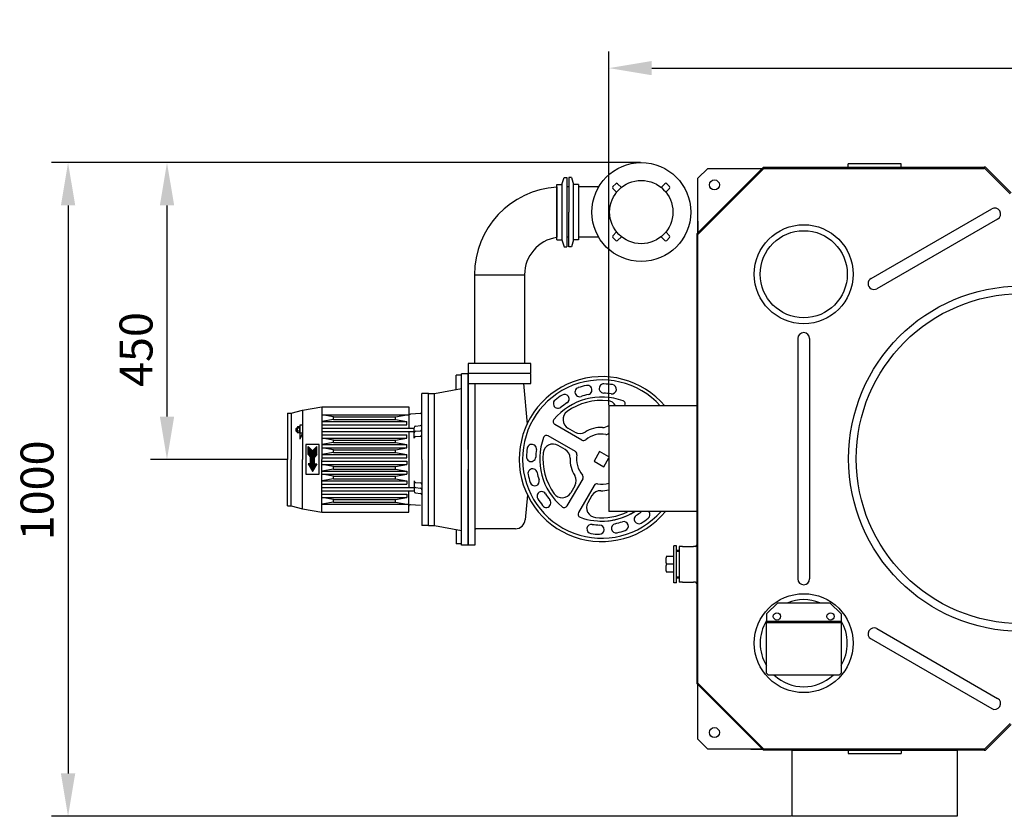
# Model space of a CAD drawing. Units: millimetres. Extents: x -2188 to 1785, y 14911 to 18557.
# Drawn here: x -2188 to -695, y 14911 to 16119 of the extents above; entities that cross this region are included whole.
import ezdxf

# ---------------------------------------------------------------- set-up
doc = ezdxf.new("R2010")
doc.units = ezdxf.units.MM
for name, color, linetype, lineweight in [('AM_5', 3, 'Continuous', 25), ('anbauteile dünn', 3, 'Continuous', 25), ('körperlinien dünn', 1, 'Continuous', 25)]:
    doc.layers.add(name, color=color, linetype=linetype, lineweight=lineweight)
doc.styles.get("Standard").update_dxf_attribs({"font": 'ARIAL.TTF'})
doc.dimstyles.new('AM_DIN$0', dxfattribs={"dimtxt": 50, "dimasz": 65, "dimexe": 25, "dimexo": 1, "dimgap": 15, "dimtad": 1, "dimdec": 0, "dimdsep": 46, "dimtxsty": 'STANDARD', "dimcen": 0, "dimclrd": 256, "dimclre": 256, "dimclrt": 2, "dimadec": 0, "dimazin": 2, "dimtp": 0.1, "dimtm": 0.1, "dimtfac": 0.71, "dimtdec": 0, "dimtmove": 0, "dimatfit": 3, "dimfxl": 1, "dimlwd": -1, "dimlwe": -1, "dimarcsym": 0})

# ---------------------------------------------------------------- blocks, each defined once
blk = doc.blocks.new('*D1035')
at = {"layer": 'AM_5'}
for p, q in [((-1294.4, 15534.3), (-1294.4, 16070.3)), ((1125.6, 15534.3), (1125.6, 16070.3)), ((-1229.4, 16045.3), (1060.6, 16045.3))]:
    blk.add_line(p, q, dxfattribs=at)
for points in [[(-1229.4, 16056.1), (-1229.4, 16034.5), (-1294.4, 16045.3)], [(1060.6, 16056.1), (1060.6, 16034.5), (1125.6, 16045.3)]]:
    blk.add_solid(points, dxfattribs=at)
at = {"layer": 'DEFPOINTS', "color": 0}
for p in [(1125.6, 16045.3), (-1294.4, 15533.3), (1125.6, 15533.3)]:
    blk.add_point(p, dxfattribs=at)
at = {"layer": 'AM_5', "color": 2, "insert": (-185.7, 16085.8), "char_height": 50, "attachment_point": 5}
blk.add_mtext('2420', dxfattribs=at)
blk = doc.blocks.new('*D1030')
at = {"layer": 'AM_5'}
for p, q in [((-1246.4, 15902.1), (-1989.4, 15902.1)), ((-1964.4, 15837.1), (-1964.4, 15517.1)), ((-1782.9, 15452.1), (-1989.4, 15452.1))]:
    blk.add_line(p, q, dxfattribs=at)
for points in [[(-1975.2, 15837.1), (-1953.5, 15837.1), (-1964.4, 15902.1)], [(-1975.2, 15517.1), (-1953.5, 15517.1), (-1964.4, 15452.1)]]:
    blk.add_solid(points, dxfattribs=at)
at = {"layer": 'DEFPOINTS', "color": 0}
for p in [(-1245.4, 15902.1), (-1964.4, 15452.1), (-1781.9, 15452.1)]:
    blk.add_point(p, dxfattribs=at)
at = {"layer": 'AM_5', "color": 2, "insert": (-2004.9, 15618.7), "char_height": 50, "attachment_point": 5, "rotation": 90}
blk.add_mtext('450', dxfattribs=at)
blk = doc.blocks.new('*D1031')
at = {"layer": 'AM_5'}
for p, q in [((-1246.4, 15902.1), (-2139.4, 15902.1)), ((-2114.4, 15837.1), (-2114.4, 14976.3)), ((-1017.6, 14911.3), (-2139.4, 14911.3))]:
    blk.add_line(p, q, dxfattribs=at)
for points in [[(-2125.2, 15837.1), (-2103.5, 15837.1), (-2114.4, 15902.1)], [(-2125.2, 14976.3), (-2103.5, 14976.3), (-2114.4, 14911.3)]]:
    blk.add_solid(points, dxfattribs=at)
at = {"layer": 'DEFPOINTS', "color": 0}
for p in [(-1245.4, 15902.1), (-2114.4, 14911.3), (-1016.6, 14911.3)]:
    blk.add_point(p, dxfattribs=at)
at = {"layer": 'AM_5', "color": 2, "insert": (-2154.9, 15405.2), "char_height": 50, "attachment_point": 5, "rotation": 90}
blk.add_mtext('1000', dxfattribs=at)

msp = doc.modelspace()

# ---------------------------------------------------------------- linework, layer by layer
at = {"layer": 'anbauteile dünn'}
for p, q in [((-1373.4, 15827.1), (-1373.4, 15869.1)), ((-1373.4, 15869.1), (-1365.8, 15869.1)), ((-1365.8, 15869.1), (-1362.4, 15879.6)), ((-1365.8, 15869.1), (-1365.8, 15785.1)), ((-1362.4, 15879.6), (-1358.4, 15879.6)), ((-1358.4, 15879.6), (-1358.4, 15827.1)), ((-1358.4, 15879.6), (-1358.4, 15774.6)), ((-1355.4, 15879.6), (-1355.4, 15827.1)), ((-1351.4, 15879.6), (-1355.4, 15879.6)), ((-1351.4, 15879.6), (-1348, 15869.1)), ((-1340.4, 15869.1), (-1348, 15869.1)), ((-1348, 15785.1), (-1348, 15869.1)), ((-1340.4, 15869.1), (-1340.4, 15827.1)), ((-1284.1, 15870.1), (-1288.4, 15865.8)), ((-1275.6, 15864.4), (-1281.3, 15870.1)), ((-1209.5, 15870.1), (-1215.2, 15864.4)), ((-1202.5, 15865.8), (-1206.7, 15870.1)), ((-1373.4, 15865.1), (-1373.4, 15789.1)), ((-1355.4, 15865.1), (-1358.4, 15865.1)), ((-1310.1, 15865.2), (-1340.4, 15865.2)), ((-1288.4, 15863), (-1282.7, 15857.3)), ((-1208.1, 15857.3), (-1202.5, 15863)), ((-1373.4, 15795.9), (-1373.4, 15827.1)), ((-1355.4, 15774.6), (-1355.4, 15827.1)), ((-1340.4, 15827.1), (-1340.4, 15785.1)), ((-1373.4, 15785.1), (-1373.4, 15795.9)), ((-1282.7, 15796.9), (-1288.4, 15791.2)), ((-1202.5, 15791.2), (-1208.1, 15796.9)), ((-1373.4, 15785.1), (-1365.8, 15785.1)), ((-1365.8, 15785.1), (-1362.4, 15774.6)), ((-1355.4, 15789.1), (-1358.4, 15789.1)), ((-1348, 15785.1), (-1351.4, 15774.6)), ((-1340.4, 15785.1), (-1348, 15785.1)), ((-1310.1, 15789.1), (-1340.4, 15789.1)), ((-1288.4, 15788.4), (-1284.1, 15784.2)), ((-1281.3, 15784.2), (-1275.6, 15789.8)), ((-1215.2, 15789.8), (-1209.5, 15784.2)), ((-1206.7, 15784.2), (-1202.5, 15788.4)), ((-1362.4, 15774.6), (-1358.4, 15774.6)), ((-1351.4, 15774.6), (-1355.4, 15774.6)), ((-1498.4, 15732.1), (-1422.4, 15732.1)), ((-1498.4, 15732.1), (-1498.4, 15597.7)), ((-1422.4, 15732.1), (-1422.4, 15597.7)), ((-1412.9, 15597.7), (-1507.9, 15597.7)), ((-1507.9, 15597.7), (-1507.9, 15582.7)), ((-1412.9, 15582.7), (-1412.9, 15597.7)), ((-1517.9, 15580.1), (-1525.9, 15580.1)), ((-1525.9, 15558.1), (-1525.9, 15580.1)), ((-1517.9, 15452.1), (-1517.9, 15582.1)), ((-1507.9, 15582.1), (-1517.9, 15582.1)), ((-1507.9, 15582.7), (-1412.9, 15582.7)), ((-1507.9, 15582.1), (-1507.9, 15567.1)), ((-1507.9, 15467.1), (-1507.9, 15582.1)), ((-1412.9, 15567.1), (-1412.9, 15582.1)), ((-1558.9, 15552.1), (-1517.9, 15559.6)), ((-1507.9, 15567.1), (-1507.9, 15322.1)), ((-1507.9, 15567.1), (-1412.9, 15567.1)), ((-1497.9, 15567.1), (-1497.9, 15322.1)), ((-1418, 15505.7), (-1423.4, 15567.1)), ((-1577.9, 15452.1), (-1577.9, 15552.1)), ((-1567.9, 15552.1), (-1577.9, 15552.1)), ((-1567.9, 15352.1), (-1567.9, 15552.1)), ((-1567.9, 15552.1), (-1558.9, 15552.1)), ((-1558.9, 15352.1), (-1558.9, 15552.1)), ((-1775.9, 15522.1), (-1758.9, 15527.1)), ((-1758.9, 15527.1), (-1729.9, 15532.1)), ((-1758.9, 15527.1), (-1758.9, 15452.1)), ((-1729.9, 15532.1), (-1729.9, 15452.1)), ((-1729.9, 15532.1), (-1597.9, 15532.1)), ((-1597.9, 15532.1), (-1597.9, 15499.6)), ((-1270.4, 15533.3), (-1270.2, 15533.7)), ((-1270.4, 15533.3), (-1270.2, 15533.7)), ((-1781.9, 15522.1), (-1775.9, 15522.1)), ((-1781.9, 15522.1), (-1781.9, 15452.1)), ((-1775.9, 15522.1), (-1775.9, 15452.1)), ((-1711.9, 15516.6), (-1729.9, 15519.6)), ((-1729.9, 15519.6), (-1597.9, 15519.6)), ((-1711.9, 15512.6), (-1729.9, 15509.6)), ((-1729.9, 15509.6), (-1600.9, 15509.6)), ((-1711.9, 15512.6), (-1711.9, 15516.6)), ((-1711.9, 15516.6), (-1617.9, 15516.6)), ((-1711.9, 15512.6), (-1617.9, 15512.6)), ((-1617.9, 15516.6), (-1600.9, 15519.6)), ((-1617.9, 15512.6), (-1617.9, 15516.6)), ((-1617.9, 15512.6), (-1600.9, 15509.6)), ((-1600.9, 15504.6), (-1600.9, 15509.6)), ((-1580.2, 15521.9), (-1595.2, 15520.6)), ((-1767.9, 15499.6), (-1768.8, 15499.1)), ((-1768.8, 15495.1), (-1768.8, 15499.1)), ((-1768.8, 15499.1), (-1766.9, 15499.1)), ((-1768.8, 15495.1), (-1766.9, 15495.1)), ((-1767.9, 15494.6), (-1768.8, 15495.1)), ((-1767.9, 15499.6), (-1767.9, 15494.6)), ((-1767.9, 15499.6), (-1766.9, 15499.6)), ((-1767.9, 15494.6), (-1766.9, 15494.6)), ((-1766.9, 15500.5), (-1766.9, 15493.7)), ((-1763.4, 15501.7), (-1766.5, 15501.7)), ((-1763.3, 15499.4), (-1766.5, 15499.4)), ((-1763.3, 15494.8), (-1766.5, 15494.8)), ((-1762.9, 15504.1), (-1762.9, 15500.5)), ((-1758.9, 15504.1), (-1762.9, 15504.1)), ((-1762.9, 15500.5), (-1762.9, 15493.7)), ((-1729.9, 15504.6), (-1600.9, 15504.6)), ((-1729.9, 15499.6), (-1589.9, 15499.6)), ((-1729.9, 15494.6), (-1589.9, 15494.6)), ((-1597.9, 15494.6), (-1597.9, 15409.6)), ((-1589.9, 15484.3), (-1589.9, 15500.3)), ((-1587.7, 15502.8), (-1580.2, 15503.5)), ((-1587.7, 15494.8), (-1580.2, 15495.5)), ((-1335.3, 15481.5), (-1376.4, 15505.2)), ((-1345.9, 15493.4), (-1356.5, 15499.5)), ((-1763.4, 15492.5), (-1766.5, 15492.5)), ((-1762.9, 15493.7), (-1762.9, 15483.1)), ((-1758.9, 15492.1), (-1762.9, 15492.1)), ((-1758.9, 15492.1), (-1762.9, 15483.1)), ((-1729.9, 15489.6), (-1600.9, 15489.6)), ((-1711.9, 15481.6), (-1729.9, 15484.6)), ((-1729.9, 15484.6), (-1600.9, 15484.6)), ((-1711.9, 15477.6), (-1711.9, 15481.6)), ((-1711.9, 15481.6), (-1617.9, 15481.6)), ((-1617.9, 15481.6), (-1600.9, 15484.6)), ((-1617.9, 15477.6), (-1617.9, 15481.6)), ((-1600.9, 15484.6), (-1600.9, 15489.6)), ((-1587.7, 15486.8), (-1580.2, 15487.5)), ((-1345.3, 15464.2), (-1386.4, 15487.9)), ((-1753.9, 15474.6), (-1753.9, 15429.6)), ((-1733.9, 15474.6), (-1753.9, 15474.6)), ((-1750.4, 15459.6), (-1750.4, 15471.6)), ((-1750.4, 15471.6), (-1743.9, 15465.1)), ((-1750.4, 15471.1), (-1749.9, 15471.1)), ((-1750.4, 15470.6), (-1749.4, 15470.6)), ((-1750.4, 15470.1), (-1748.9, 15470.1)), ((-1750.4, 15469.6), (-1748.4, 15469.6)), ((-1750.4, 15469.1), (-1747.9, 15469.1)), ((-1750.4, 15468.6), (-1747.4, 15468.6)), ((-1750.4, 15468.1), (-1746.9, 15468.1)), ((-1750.4, 15467.6), (-1746.4, 15467.6)), ((-1750.4, 15467.1), (-1745.9, 15467.1)), ((-1750.4, 15466.6), (-1745.4, 15466.6)), ((-1750.4, 15466.1), (-1744.9, 15466.1)), ((-1750.4, 15465.6), (-1744.4, 15465.6)), ((-1750.4, 15465.1), (-1737.4, 15465.1)), ((-1750.4, 15464.6), (-1737.4, 15464.6)), ((-1737.4, 15471.6), (-1743.9, 15465.1)), ((-1743.4, 15465.6), (-1737.4, 15465.6)), ((-1742.9, 15466.1), (-1737.4, 15466.1)), ((-1742.4, 15466.6), (-1737.4, 15466.6)), ((-1741.9, 15467.1), (-1737.4, 15467.1)), ((-1741.4, 15467.6), (-1737.4, 15467.6)), ((-1740.9, 15468.1), (-1737.4, 15468.1)), ((-1740.4, 15468.6), (-1737.4, 15468.6)), ((-1739.9, 15469.1), (-1737.4, 15469.1)), ((-1739.4, 15469.6), (-1737.4, 15469.6)), ((-1738.9, 15470.1), (-1737.4, 15470.1)), ((-1738.4, 15470.6), (-1737.4, 15470.6)), ((-1737.9, 15471.1), (-1737.4, 15471.1)), ((-1737.4, 15459.6), (-1737.4, 15471.6)), ((-1733.9, 15429.6), (-1733.9, 15474.6)), ((-1711.9, 15477.6), (-1729.9, 15474.6)), ((-1729.9, 15474.6), (-1600.9, 15474.6)), ((-1711.9, 15466.6), (-1729.9, 15469.6)), ((-1729.9, 15469.6), (-1600.9, 15469.6)), ((-1711.9, 15477.6), (-1617.9, 15477.6)), ((-1711.9, 15462.6), (-1711.9, 15466.6)), ((-1711.9, 15466.6), (-1617.9, 15466.6)), ((-1617.9, 15477.6), (-1600.9, 15474.6)), ((-1617.9, 15466.6), (-1600.9, 15469.6)), ((-1617.9, 15462.6), (-1617.9, 15466.6)), ((-1600.9, 15469.6), (-1600.9, 15474.6)), ((-1360.9, 15467.4), (-1371.5, 15473.5)), ((-1308.5, 15464.3), (-1317, 15449.6)), ((-1294.4, 15456.2), (-1308.5, 15464.3)), ((-1781.9, 15382.1), (-1781.9, 15452.1)), ((-1775.9, 15382.1), (-1775.9, 15452.1)), ((-1775.9, 15382.1), (-1775.9, 15452.1)), ((-1758.9, 15377.1), (-1758.9, 15452.1)), ((-1750.4, 15464.1), (-1737.4, 15464.1)), ((-1750.4, 15463.6), (-1737.4, 15463.6)), ((-1750.4, 15463.1), (-1737.4, 15463.1)), ((-1750.4, 15462.6), (-1737.4, 15462.6)), ((-1750.4, 15462.1), (-1737.4, 15462.1)), ((-1750.4, 15461.6), (-1737.4, 15461.6)), ((-1750.4, 15461.1), (-1737.4, 15461.1)), ((-1750.4, 15460.6), (-1737.4, 15460.6)), ((-1750.4, 15460.1), (-1737.4, 15460.1)), ((-1750.4, 15459.6), (-1746.9, 15455.6)), ((-1750.4, 15459.6), (-1737.4, 15459.6)), ((-1750, 15459.1), (-1737.9, 15459.1)), ((-1749.6, 15458.6), (-1738.3, 15458.6)), ((-1749.1, 15458.1), (-1738.8, 15458.1)), ((-1748.7, 15457.6), (-1739.2, 15457.6)), ((-1748.2, 15457.1), (-1739.6, 15457.1)), ((-1747.8, 15456.6), (-1740.1, 15456.6)), ((-1747.4, 15456.1), (-1740.5, 15456.1)), ((-1746.9, 15445.6), (-1746.9, 15455.6)), ((-1746.9, 15455.6), (-1740.9, 15455.6)), ((-1746.9, 15455.1), (-1740.9, 15455.1)), ((-1746.9, 15454.6), (-1740.9, 15454.6)), ((-1746.9, 15454.1), (-1740.9, 15454.1)), ((-1746.9, 15453.6), (-1740.9, 15453.6)), ((-1746.9, 15453.1), (-1740.9, 15453.1)), ((-1746.9, 15452.6), (-1740.9, 15452.6)), ((-1746.9, 15452.1), (-1740.9, 15452.1)), ((-1746.9, 15451.6), (-1740.9, 15451.6)), ((-1746.9, 15451.1), (-1740.9, 15451.1)), ((-1746.9, 15450.6), (-1740.9, 15450.6)), ((-1746.9, 15450.1), (-1740.9, 15450.1)), ((-1746.9, 15449.6), (-1740.9, 15449.6)), ((-1737.4, 15459.6), (-1740.9, 15455.6)), ((-1740.9, 15445.6), (-1740.9, 15455.6)), ((-1711.9, 15462.6), (-1729.9, 15459.6)), ((-1729.9, 15459.6), (-1600.9, 15459.6)), ((-1729.9, 15454.6), (-1600.9, 15454.6)), ((-1729.9, 15372.1), (-1729.9, 15452.1)), ((-1729.9, 15449.6), (-1600.9, 15449.6)), ((-1711.9, 15462.6), (-1617.9, 15462.6)), ((-1617.9, 15462.6), (-1600.9, 15459.6)), ((-1600.9, 15454.6), (-1600.9, 15459.6)), ((-1600.9, 15449.6), (-1600.9, 15444.6)), ((-1577.9, 15452.1), (-1577.9, 15352.1)), ((-1517.9, 15322.1), (-1517.9, 15452.1)), ((-1317, 15449.6), (-1302.3, 15441.1)), ((-1302.3, 15441.1), (-1294.4, 15454.7)), ((-1750.4, 15445.6), (-1743.9, 15434.4)), ((-1746.9, 15445.6), (-1750.4, 15445.6)), ((-1750.4, 15445.6), (-1737.4, 15445.6)), ((-1750.1, 15445.1), (-1737.7, 15445.1)), ((-1749.9, 15444.6), (-1738, 15444.6)), ((-1749.6, 15444.1), (-1738.3, 15444.1)), ((-1749.3, 15443.6), (-1738.6, 15443.6)), ((-1749, 15443.1), (-1738.9, 15443.1)), ((-1748.7, 15442.6), (-1739.2, 15442.6)), ((-1748.4, 15442.1), (-1739.5, 15442.1)), ((-1748.1, 15441.6), (-1739.7, 15441.6)), ((-1747.8, 15441.1), (-1740, 15441.1)), ((-1747.5, 15440.6), (-1740.3, 15440.6)), ((-1747.3, 15440.1), (-1740.6, 15440.1)), ((-1747, 15439.6), (-1740.9, 15439.6)), ((-1746.9, 15449.1), (-1740.9, 15449.1)), ((-1746.9, 15448.6), (-1740.9, 15448.6)), ((-1746.9, 15448.1), (-1740.9, 15448.1)), ((-1746.9, 15447.6), (-1740.9, 15447.6)), ((-1746.9, 15447.1), (-1740.9, 15447.1)), ((-1746.9, 15446.6), (-1740.9, 15446.6)), ((-1746.9, 15446.1), (-1740.9, 15446.1)), ((-1746.7, 15439.1), (-1741.2, 15439.1)), ((-1746.4, 15438.6), (-1741.5, 15438.6)), ((-1746.1, 15438.1), (-1741.8, 15438.1)), ((-1745.8, 15437.6), (-1742.1, 15437.6)), ((-1745.5, 15437.1), (-1742.3, 15437.1)), ((-1745.2, 15436.6), (-1742.6, 15436.6)), ((-1744.9, 15436.1), (-1742.9, 15436.1)), ((-1744.7, 15435.6), (-1743.2, 15435.6)), ((-1744.4, 15435.1), (-1743.5, 15435.1)), ((-1744.1, 15434.6), (-1743.8, 15434.6)), ((-1737.4, 15445.6), (-1743.9, 15434.4)), ((-1740.9, 15445.6), (-1737.4, 15445.6)), ((-1711.9, 15441.6), (-1729.9, 15444.6)), ((-1729.9, 15444.6), (-1600.9, 15444.6)), ((-1711.9, 15437.6), (-1729.9, 15434.6)), ((-1729.9, 15434.6), (-1600.9, 15434.6)), ((-1711.9, 15437.6), (-1711.9, 15441.6)), ((-1711.9, 15441.6), (-1617.9, 15441.6)), ((-1711.9, 15437.6), (-1617.9, 15437.6)), ((-1617.9, 15441.6), (-1600.9, 15444.6)), ((-1617.9, 15437.6), (-1617.9, 15441.6)), ((-1617.9, 15437.6), (-1600.9, 15434.6)), ((-1600.9, 15434.6), (-1600.9, 15429.6)), ((-1507.9, 15322.1), (-1507.9, 15437.1)), ((-1753.9, 15429.6), (-1733.9, 15429.6)), ((-1711.9, 15426.6), (-1729.9, 15429.6)), ((-1729.9, 15429.6), (-1600.9, 15429.6)), ((-1711.9, 15422.6), (-1729.9, 15419.6)), ((-1729.9, 15419.6), (-1600.9, 15419.6)), ((-1711.9, 15422.6), (-1711.9, 15426.6)), ((-1711.9, 15426.6), (-1617.9, 15426.6)), ((-1711.9, 15422.6), (-1617.9, 15422.6)), ((-1617.9, 15426.6), (-1600.9, 15429.6)), ((-1617.9, 15422.6), (-1617.9, 15426.6)), ((-1617.9, 15422.6), (-1600.9, 15419.6)), ((-1600.9, 15419.6), (-1600.9, 15414.6)), ((-1589.9, 15419.9), (-1589.9, 15403.9)), ((-1334.2, 15422.8), (-1358, 15381.7)), ((-1729.9, 15414.6), (-1600.9, 15414.6)), ((-1729.9, 15409.6), (-1589.9, 15409.6)), ((-1729.9, 15404.6), (-1589.9, 15404.6)), ((-1597.9, 15372.1), (-1597.9, 15404.6)), ((-1587.7, 15417.4), (-1580.2, 15416.8)), ((-1587.7, 15409.4), (-1580.2, 15408.8)), ((-1346.1, 15412.3), (-1352.2, 15401.6)), ((-1316.9, 15412.8), (-1340.6, 15371.7)), ((-1729.9, 15399.6), (-1600.9, 15399.6)), ((-1711.9, 15391.6), (-1729.9, 15394.6)), ((-1729.9, 15394.6), (-1600.9, 15394.6)), ((-1711.9, 15387.6), (-1711.9, 15391.6)), ((-1711.9, 15391.6), (-1617.9, 15391.6)), ((-1617.9, 15391.6), (-1600.9, 15394.6)), ((-1617.9, 15387.6), (-1617.9, 15391.6)), ((-1600.9, 15399.6), (-1600.9, 15394.6)), ((-1587.7, 15401.4), (-1580.2, 15400.8)), ((-1418, 15398.5), (-1421.3, 15360.8)), ((-1320.1, 15397.3), (-1326.3, 15386.6)), ((-1781.9, 15382.1), (-1775.9, 15382.1)), ((-1775.9, 15382.1), (-1758.9, 15377.1)), ((-1758.9, 15377.1), (-1729.9, 15372.1)), ((-1758.9, 15377.1), (-1729.9, 15372.1)), ((-1711.9, 15387.6), (-1729.9, 15384.6)), ((-1729.9, 15384.6), (-1597.9, 15384.6)), ((-1711.9, 15387.6), (-1617.9, 15387.6)), ((-1617.9, 15387.6), (-1600.9, 15384.6)), ((-1580.2, 15382.3), (-1595.2, 15383.6)), ((-1729.9, 15372.1), (-1597.9, 15372.1)), ((-1567.9, 15352.1), (-1577.9, 15352.1)), ((-1567.9, 15352.1), (-1558.9, 15352.1)), ((-1558.9, 15352.1), (-1517.9, 15344.7)), ((-1525.9, 15346.1), (-1525.9, 15324.1)), ((-1436.2, 15347.1), (-1497.9, 15347.1)), ((-1517.9, 15324.1), (-1525.9, 15324.1)), ((-1507.9, 15322.1), (-1517.9, 15322.1)), ((-1497.9, 15322.1), (-1507.9, 15322.1)), ((-1191.9, 15321.4), (-1195.8, 15321.4)), ((-1195.8, 15265.2), (-1195.8, 15321.4)), ((-1191.9, 15265.2), (-1191.9, 15321.4)), ((-1195.8, 15305.1), (-1207.4, 15305.1)), ((-1187.9, 15314.3), (-1191.9, 15314.3)), ((-1187.9, 15312.8), (-1191.9, 15312.8)), ((-1195.8, 15293.3), (-1207.4, 15293.3)), ((-1195.8, 15281.5), (-1207.4, 15281.5)), ((-1187.9, 15273.9), (-1191.9, 15273.9)), ((-1187.9, 15272.3), (-1191.9, 15272.3)), ((-1191.9, 15265.2), (-1195.8, 15265.2)), ((-1055.5, 15218), (-1038.5, 15235)), ((-1038.5, 15235), (-959.5, 15235)), ((-942.5, 15218), (-959.5, 15235)), ((-1055.5, 15218), (-1055.5, 15205)), ((-942.5, 15218), (-942.5, 15205)), ((-1055.5, 15207), (-942.5, 15207)), ((-1055.5, 15128), (-1055.5, 15205)), ((-1055.5, 15205), (-942.5, 15205)), ((-1055.5, 15205), (-942.5, 15205)), ((-942.5, 15205), (-942.5, 15128)), ((-1052.5, 15125), (-1055.5, 15128)), ((-945.5, 15125), (-1052.5, 15125)), ((-942.5, 15128), (-945.5, 15125))]:
    msp.add_line(p, q, dxfattribs=at)
msp.add_lwpolyline([(-1016.6, 15011.3), (-766.6, 15011.3), (-766.6, 14911.3), (-1016.6, 14911.3)], close=True, dxfattribs=at)
for centre, radius in [((-1245.4, 15827.1), 75), ((-1245.4, 15827.1), 48), ((-999.1, 15732.9), 75), ((-999.1, 15732.9), 66), ((-999.1, 15173.7), 75), ((-1039.7, 15214.3), 5.5), ((-958.4, 15214.3), 5.5)]:
    msp.add_circle(centre, radius, dxfattribs=at)
for centre, radius, start, end in [((-1282.7, 15868.7), 2, 45, 135), ((-1208.1, 15868.7), 2, 45, 135), ((-1365.4, 15732.1), 133, 93.4484, 180), ((-1287, 15864.4), 2, 135, 225), ((-1203.9, 15864.4), 2, 315, 45), ((-1365.4, 15732.1), 57, 98.0682, 180), ((-1287, 15789.8), 2, 135, 225), ((-1282.7, 15785.6), 2, 225, 315), ((-1208.1, 15785.6), 2, 225, 315), ((-1203.9, 15789.8), 2, 315, 45), ((-1305.4, 15452.7), 125, 40.1548, 320.5693), ((-1305.4, 15452.7), 120, 42.2003, 318.5773), ((-1338.9, 15554.3), 7, 108.249, 288.249), ((-1305.4, 15452.7), 114, 101.751, 108.249), ((-1327.2, 15557.5), 7, 281.751, 101.751), ((-1302.2, 15559.7), 7, 88.249, 268.249), ((-1305.4, 15452.7), 114, 81.751, 88.249), ((-1290.1, 15558.6), 7, 261.751, 81.751), ((-1371.7, 15536.7), 7, 128.249, 308.249), ((-1305.4, 15452.7), 94, 69.7029, 140.2971), ((-1305.4, 15452.7), 114, 121.751, 128.249), ((-1361.7, 15543.7), 7, 301.751, 121.751), ((-1305.4, 15452.7), 89, 83.9166, 126.0835), ((-1305.4, 15452.7), 100, 101.751, 108.249), ((-1305.4, 15452.7), 100, 81.751, 88.249), ((-1297.6, 15526.3), 15, 27.9211, 83.9165), ((-1274.6, 15536.2), 5, 330, 69.7027), ((-1580.4, 15524.4), 2.5, 275.0001, 360), ((-1305.4, 15452.7), 100, 121.751, 128.249), ((-1349, 15512.5), 15, 126.0834, 240), ((-1595.4, 15523.1), 2.5, 180, 275.0002), ((-1373.9, 15509.6), 5, 140.2971, 240), ((-1765.2, 15500.5), 1.76, 137.2995, 219.1777), ((-1760, 15497.1), 6.93, 160.527, 199.473), ((-1765.2, 15493.7), 1.76, 140.8323, 222.6897), ((-1764.7, 15500.5), 1.76, 320.8022, 42.722), ((-1764.7, 15493.7), 1.76, 317.2996, 39.1777), ((-1769.9, 15497.1), 6.93, 340.5292, 19.4716), ((-1587.4, 15500.3), 2.5, 95.0001, 180), ((-1587.4, 15492.3), 2.5, 94.9995, 180), ((-1580.4, 15506), 2.5, 275.0001, 360), ((-1580.4, 15498), 2.5, 275, 360), ((-1305.4, 15452.7), 48, 88.4615, 121.5384), ((-1303.7, 15515.6), 15, 268.4615, 308.3062), ((-1303.7, 15515.6), 15, 268.4615, 308.3062), ((-1587.4, 15484.3), 2.5, 94.9994, 180), ((-1580.4, 15490), 2.5, 275.0001, 360), ((-1305.4, 15452.7), 94, 159.7029, 230.2971), ((-1388.9, 15483.6), 5, 60, 159.7028), ((-1338.4, 15506.4), 15, 240, 301.5384), ((-1332.8, 15485.8), 5, 240, 309.5589), ((-1305.4, 15452.7), 38, 80.4411, 129.559), ((-1298.3, 15495.1), 5, 260.4411, 320.458), ((-1305.4, 15452.7), 114, 171.751, 178.249), ((-1411.3, 15468.1), 7, 351.751, 171.751), ((-1305.4, 15452.7), 100, 171.751, 178.249), ((-1379, 15460.5), 15, 60, 173.9165), ((-1368.4, 15454.4), 15, 358.4615, 60), ((-1412.4, 15456), 7, 178.249, 358.249), ((-1305.4, 15452.7), 89, 173.9165, 216.0834), ((-1305.4, 15452.7), 48, 178.4615, 211.5384), ((-1347.8, 15459.8), 5, 350.441, 60), ((-1305.4, 15452.7), 38, 170.441, 219.5589), ((-1410.2, 15430.9), 7, 11.751, 191.751), ((-1587.4, 15419.9), 2.5, 180, 265.0006), ((-1305.4, 15452.7), 114, 191.751, 198.249), ((-1407, 15419.2), 7, 198.249, 18.249), ((-1305.4, 15452.7), 100, 191.751, 198.249), ((-1359.1, 15419.8), 15, 330, 31.5384), ((-1338.5, 15425.3), 5, 330, 39.5589), ((-1587.4, 15411.9), 2.5, 180, 265.0005), ((-1580.4, 15414.3), 2.5, 0, 84.9999), ((-1580.4, 15406.3), 2.5, 0, 85), ((-1307.1, 15389.8), 15, 88.4615, 150), ((-1307.1, 15389.8), 15, 88.4615, 149.9999), ((-1312.6, 15410.3), 5, 80.441, 149.9999), ((-1305.4, 15452.7), 38, 260.441, 286.8305), ((-1305.4, 15452.7), 48, 268.4615, 283.2475), ((-1587.4, 15403.9), 2.5, 180, 264.9999), ((-1580.4, 15398.3), 2.5, 0, 84.9999), ((-1396.4, 15396.4), 7, 31.751, 211.751), ((-1305.4, 15452.7), 114, 211.751, 218.249), ((-1389.5, 15386.5), 7, 218.249, 38.249), ((-1305.4, 15452.7), 100, 211.751, 218.249), ((-1365.2, 15409.1), 15, 216.0834, 330), ((-1595.4, 15381.1), 2.5, 84.9998, 180), ((-1362.3, 15384.2), 5, 230.2971, 330), ((-1313.3, 15379.1), 15, 150, 263.9165), ((-1436.2, 15362.1), 15, 270, 355), ((-1336.3, 15369.2), 5, 150, 249.7027), ((-1305.4, 15452.7), 94, 249.7029, 301.6969), ((-1305.4, 15452.7), 89, 263.9165, 296.0202), ((-1305.4, 15452.7), 94, 268.2949, 302.3705), ((-1249.1, 15361.7), 7, 121.751, 301.751), ((-1305.4, 15452.7), 100, 301.751, 306.89), ((-1305.4, 15452.7), 114, 301.751, 308.249), ((-1239.2, 15368.7), 7, 308.249, 35.363), ((-1320.8, 15346.8), 7, 81.751, 261.751), ((-1305.4, 15452.7), 100, 261.751, 268.249), ((-1308.7, 15345.8), 7, 268.249, 88.249), ((-1283.6, 15347.9), 7, 101.751, 281.751), ((-1305.4, 15452.7), 100, 281.751, 288.249), ((-1271.9, 15351.1), 7, 288.249, 108.249), ((-1305.4, 15452.7), 114, 261.751, 268.249), ((-1305.4, 15452.7), 114, 281.751, 288.249), ((-1186.4, 15299.2), 21.8, 164.2934, 195.7066), ((-1186.4, 15287.4), 21.8, 164.2934, 195.7066), ((-999.1, 15173.7), 66, 68.4047, 111.5953), ((-999.1, 15173.7), 66, 148.7405, 211.2595), ((-999.1, 15173.7), 66, 329.0142, 30.9858), ((-999.1, 15173.7), 66, 227.4646, 312.5354)]:
    msp.add_arc(centre, radius, start, end, dxfattribs=at)
msp.add_solid([(-1497.9, 15347.1), (-1497.9, 15344.1), (-1494.9, 15347.1)], dxfattribs=at)
at = {"layer": 'körperlinien dünn'}
for p, q in [((-851.6, 15900.3), (-931.6, 15900.3)), ((-931.6, 15895.3), (-931.6, 15900.3)), ((-851.6, 15895.3), (-851.6, 15900.3)), ((-1060.3, 15895.3), (-1161.4, 15794.1)), ((-1059.4, 15893.3), (-1159.4, 15793.3)), ((-1060.3, 15895.3), (-725.3, 15895.3)), ((-1059.4, 15893.3), (-725.3, 15893.3)), ((-723.9, 15892.7), (-685.9, 15854.7)), ((-722.4, 15894.1), (-684.4, 15856.1)), ((-897.1, 15726.5), (-714.1, 15832.1)), ((-705.1, 15816.5), (-888.1, 15710.9)), ((-1161.4, 15794.1), (-1161.4, 15112.5)), ((-1159.4, 15113.3), (-1159.4, 15793.3)), ((-1008.1, 15635.4), (-1008.1, 15271.2)), ((-990.1, 15635.4), (-990.1, 15271.2)), ((-1161.4, 15533.3), (-1294.4, 15533.3)), ((-1294.4, 15533.3), (-1294.4, 15373.3)), ((-1159.4, 15450.8), (-1159.4, 15455.8)), ((-1161.4, 15373.3), (-1294.4, 15373.3)), ((-1187.9, 15320.3), (-1187.9, 15266.3)), ((-1182.9, 15320.3), (-1187.9, 15320.3)), ((-1182.9, 15320.3), (-1166.4, 15320.3)), ((-1163.4, 15320.3), (-1166.4, 15320.3)), ((-1182.9, 15266.3), (-1187.9, 15266.3)), ((-1182.9, 15266.3), (-1166.4, 15266.3)), ((-1163.4, 15266.3), (-1166.4, 15266.3)), ((-888.1, 15195.7), (-705.1, 15090.1)), ((-897.1, 15180.2), (-714.1, 15074.5)), ((-1161.4, 15112.5), (-1060.3, 15011.3)), ((-1159.4, 15113.3), (-1059.4, 15013.3)), ((-723.9, 15013.9), (-685.9, 15051.9)), ((-722.4, 15012.5), (-684.4, 15050.5)), ((-725.3, 15011.3), (-1060.3, 15011.3)), ((-725.3, 15013.3), (-1059.4, 15013.3)), ((-931.6, 15011.3), (-931.6, 15006.3)), ((-931.6, 15006.3), (-851.6, 15006.3)), ((-851.6, 15011.3), (-851.6, 15006.3))]:
    msp.add_line(p, q, dxfattribs=at)
for points in [[(-1159.4, 15813.3), (-1159.4, 15793.3), (-1159.4, 15878.3), (-1144.4, 15893.3), (-1064.4, 15893.3), (-1059.4, 15893.3)], [(-1079.4, 15013.3), (-1059.4, 15013.3), (-1144.4, 15013.3), (-1159.4, 15028.3), (-1159.4, 15108.3), (-1159.4, 15113.3)]]:
    msp.add_lwpolyline(points, dxfattribs=at)
for centre, radius in [((-1134.4, 15868.3), 7.5), ((-669.4, 15453.3), 261.7), ((-669.4, 15453.3), 250), ((-1134.4, 15038.3), 7.5)]:
    msp.add_circle(centre, radius, dxfattribs=at)
for centre, radius, start, end in [((-725.3, 15891.3), 4, 45, 90), ((-725.3, 15891.3), 2, 45, 90), ((-709.6, 15824.3), 9, 300, 120), ((-892.6, 15718.7), 9, 120, 300), ((-999.1, 15635.4), 9, 0, 180), ((-1163.4, 15322.3), 2, 270, 0), ((-999.1, 15271.2), 9, 180, 0), ((-1163.4, 15264.3), 2, 0, 90), ((-892.6, 15187.9), 9, 60, 240), ((-709.6, 15082.3), 9, 240, 60), ((-725.3, 15015.3), 2, 270, 315), ((-725.3, 15015.3), 4, 270, 315)]:
    msp.add_arc(centre, radius, start, end, dxfattribs=at)

# ---------------------------------------------------------------- dimensions: what is measured, and where the dimension line sits
at = {"layer": 'AM_5'}
dim = msp.add_linear_dim(base=(1125.6, 16045.3), p1=(-1294.4, 15533.3), p2=(1125.6, 15533.3), dimstyle='AM_DIN$0', dxfattribs=at)
dim.commit()
dim.dimension.update_dxf_attribs({"geometry": '*D1035', "text_midpoint": (-185.7, 16045.3), "dimtype": 160})
dim = msp.add_linear_dim(base=(-2114.4, 14911.3), p1=(-1245.4, 15902.1), p2=(-1016.6, 14911.3), angle=90, text='1000', dimstyle='AM_DIN$0', dxfattribs=at)
dim.commit()
dim.dimension.update_dxf_attribs({"geometry": '*D1031', "text_midpoint": (-2114.4, 15405.2), "dimtype": 160})
dim = msp.add_linear_dim(base=(-1964.4, 15452.1), p1=(-1245.4, 15902.1), p2=(-1781.9, 15452.1), angle=90, dimstyle='AM_DIN$0', dxfattribs=at)
dim.commit()
dim.dimension.update_dxf_attribs({"geometry": '*D1030', "text_midpoint": (-1964.4, 15618.7), "dimtype": 160})

doc.saveas('drawing.dxf')
